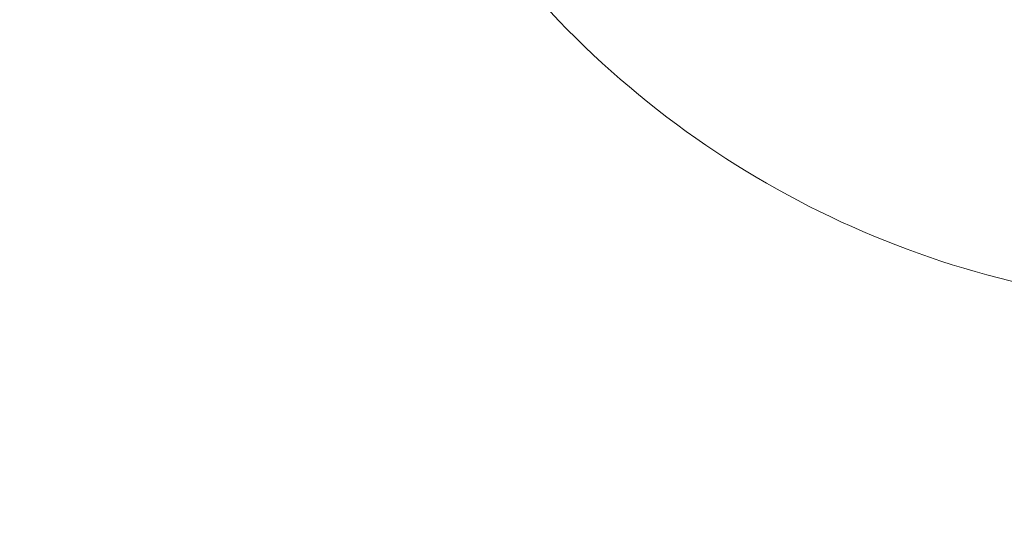
# Model space of a CAD drawing. Extents: x -50 to 74, y -12 to 61.
# Drawn here: x 0 to 2, y 5 to 7 of the extents above; entities that cross this region are included whole.
import ezdxf

# ---------------------------------------------------------------- set-up
doc = ezdxf.new("R2010")
doc.units = 0
doc.header["$LTSCALE"] = 0.25
doc.header["$MEASUREMENT"] = 0
doc.layers.get('0').update_dxf_attribs({"linetype": 'CONTINUOUS', "lineweight": 13})
doc.layers.get('DEFPOINTS').update_dxf_attribs({"linetype": 'CONTINUOUS'})
doc.layers.add('Text', color=7, linetype='CONTINUOUS', lineweight=15)
doc.styles.add('ROMAND', font='romand.shx', dxfattribs={"oblique": 15})
doc.dimstyles.new('ROMAND', dxfattribs={"dimscale": 5.25, "dimtxt": 0.145, "dimasz": 0.188, "dimexe": 0.0625, "dimexo": 0.0625, "dimgap": 0.0625, "dimtad": 0, "dimtih": 1, "dimtoh": 1, "dimdec": 3, "dimzin": 0, "dimdsep": 46, "dimlunit": 4, "dimtxsty": 'ROMAND', "dimcen": 0, "dimadec": 0, "dimazin": 0, "dimtfac": 1, "dimtdec": 3, "dimtofl": 0, "dimtmove": 0, "dimatfit": 3, "dimfxl": 0, "dimtolj": 1, "dimtzin": 0, "dimarcsym": 0})

# ---------------------------------------------------------------- blocks, each defined once
blk = doc.blocks.new('*D16')
at = {"layer": 'DEFPOINTS', "color": 0}
for p in [(-2.8346, 34.7103), (-5.332, -3.0346), (3.2421, -3.0346)]:
    blk.add_point(p, dxfattribs=at)
at = {"layer": 'Text', "color": 0, "lineweight": -2}
for p, q in [((-3.1628, 34.7103), (-5.6601, 34.7103)), ((-5.332, 33.7233), (-5.332, 17.0541)), ((-5.332, -2.0476), (-5.332, 14.6216)), ((2.914, -3.0346), (-5.6601, -3.0346))]:
    blk.add_line(p, q, dxfattribs=at)
at = {"layer": 'Text', "color": 0}
for points in [[(-5.4965, 33.7233), (-5.1675, 33.7233), (-5.332, 34.7103)], [(-5.4965, -2.0476), (-5.1675, -2.0476), (-5.332, -3.0346)]]:
    blk.add_solid(points, dxfattribs=at)
at = {"layer": 'Text', "color": 0, "insert": (-5.332, 15.8379), "char_height": 0.76125, "attachment_point": 5, "style": 'ROMAND'}
blk.add_mtext('\\A1;3\'-1{\\H1.000000x;\\S3/4;}"', dxfattribs=at)

msp = doc.modelspace()

# ---------------------------------------------------------------- linework, layer by layer
msp.add_arc((2.7866, 8.1896), 2.2322, 221.5917, 268.858)

# ---------------------------------------------------------------- dimensions: what is measured, and where the dimension line sits
at = {"layer": 'Text'}
dim = msp.add_linear_dim(base=(-5.332, -3.0346), p1=(-2.8346, 34.7103), p2=(3.2421, -3.0346), angle=90, dimstyle='ROMAND', dxfattribs=at)
dim.commit()
dim.dimension.update_dxf_attribs({"geometry": '*D16', "text_midpoint": (-5.332, 15.8379)})

doc.saveas('drawing.dxf')
